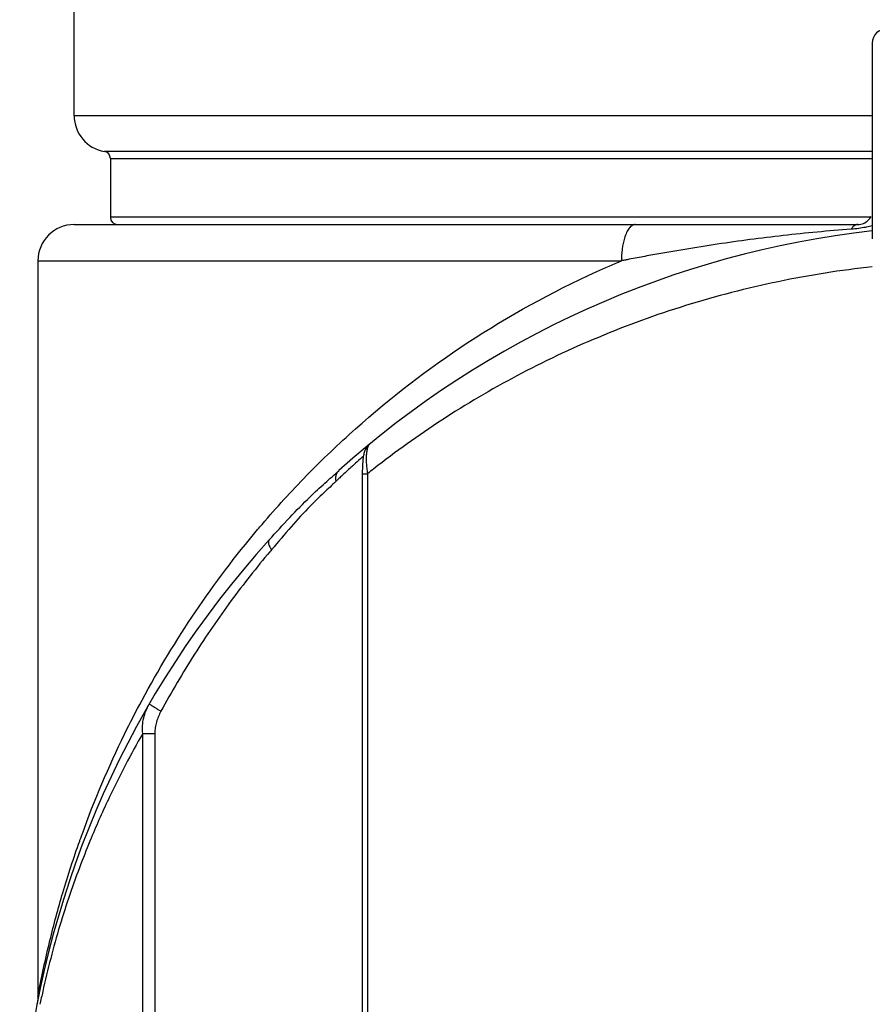
# Model space of a CAD drawing. Units: inches. Extents: x 1.2 to 15.8, y 0.3 to 10.5.
# Drawn here: x 2.8 to 3.1, y 7 to 7.3 of the extents above; entities that cross this region are included whole.
import ezdxf

# ---------------------------------------------------------------- set-up
doc = ezdxf.new("R2010")
doc.units = ezdxf.units.IN
doc.header["$LTSCALE"] = 0.935
doc.header["$MEASUREMENT"] = 0
doc.layers.get('0').update_dxf_attribs({"linetype": 'CONTINUOUS'})

msp = doc.modelspace()

# ---------------------------------------------------------------- linework, layer by layer
at = {"color": 7, "linetype": 'CONTINUOUS'}
for p, q in [((2.8604847002, 7.2436092621), (2.8604847002, 7.2829793409)), ((3.0770201333, 7.2632943015), (3.0770201333, 7.2101661045)), ((3.0770201333, 7.2436092621), (2.8604847002, 7.2436092621)), ((3.0770201333, 7.2339043143), (2.8686867999, 7.2339044069)), ((2.8703272199, 7.2319634358), (3.0770201333, 7.2319634358)), ((2.8703272199, 7.2319634358), (2.8703272199, 7.216050207)), ((3.0765312805, 7.216050207), (2.8703272199, 7.216050207)), ((2.8604877705, 7.2140817031), (3.0730831254, 7.2140817031)), ((2.8506421805, 7.2042391834), (3.0089662522, 7.2042391834)), ((2.8506421805, 7.2042391834), (2.8506421805, 7.0046427399)), ((2.9405784509, 7.1544632689), (2.9405920506, 7.1544745373)), ((2.9386576976, 7.1464875376), (2.9400723518, 7.1464875376)), ((2.9386576976, 7.1464875376), (2.9386576976, 6.8073342787)), ((2.9400723518, 7.1464875376), (2.9400723518, 6.8073342787)), ((2.8791019537, 6.830485359), (2.8791019537, 7.076030684)), ((2.8791019537, 7.0760238694), (2.8823812814, 7.0760238694)), ((2.8823908173, 7.0760238694), (2.8823908173, 6.8304859935)), ((2.8504630838, 7.0027653152), (2.8504635622, 7.0027677893))]:
    msp.add_line(p, q, dxfattribs=at)
for centre, radius, start, end in [((3.0809571411, 7.2632943015), 0.0039370079, 90, 180), ((2.8703272199, 7.2436092621), 0.0098425197, 180, 260.4059317731), ((2.8683587159, 7.2319634358), 0.0019685039, 0, 80.4059317731), ((2.8722957238, 7.216050207), 0.0019685039, 180, 270), ((2.8604847002, 7.2042391834), 0.0098425197, 90, 180), ((3.0730831254, 7.218018711), 0.0039370079, 270, 316.6580728589), ((3.1065476923, 6.9532549314), 0.2608267717, 96.5002498896, 131.9206087438), ((3.1065476923, 6.9532549314), 0.2608267717, 137.7781335187, 209.4943127274)]:
    msp.add_arc(centre, radius, start, end, dxfattribs=at)
for points, knots in [([(3.0759476315, 7.2153178526), (3.0760813436, 7.2154595851), (3.0763445447, 7.2157677153), (3.0765778853, 7.2160988104), (3.0766903577, 7.216275906)], [0, 0, 0, 0, 0.4816752351, 1, 1, 1, 1]), ([(3.012719042, 7.2140817031), (3.0124095842, 7.214073518), (3.0117897919, 7.2138646826), (3.0111566877, 7.2132315825), (3.0106987903, 7.2125575863), (3.0102223868, 7.2116595502), (3.0096069901, 7.2099817928), (3.0092013667, 7.2079362707), (3.0090004244, 7.2058757384), (3.0089662519, 7.2047893558), (3.008965896, 7.2042391834)], [0, 0, 0, 0, 0.0778031585, 0.173907718, 0.2318352431, 0.2965988149, 0.4455307105, 0.7089231763, 0.8526874996, 1, 1, 1, 1]), ([(3.0730831254, 7.2140817031), (3.072991824, 7.2140819919), (3.072807113, 7.2140630848), (3.0725332683, 7.2139811479), (3.0721601062, 7.213793034), (3.0717074837, 7.2134131027), (3.0714084299, 7.2130185399), (3.0712640551, 7.2128041855)], [0, 0, 0, 0, 0.1180740992, 0.2399434238, 0.3689915444, 0.6581812569, 1, 1, 1, 1]), ([(3.0751625177, 7.2133248505), (3.0745664654, 7.2132069165), (3.073271828, 7.2129914813), (3.071966179, 7.2128557284), (3.0712641331, 7.2128041912)], [0, 0, 0, 0, 0.4632111062, 1, 1, 1, 1]), ([(3.0770199778, 7.213755792), (3.0765050536, 7.2136180443), (3.0758862931, 7.2134713928), (3.075263314, 7.2133447939), (3.0751625177, 7.2133248505)], [0, 0, 0, 0, 0.8383697513, 1, 1, 1, 1]), ([(3.0712641332, 7.2128041912), (3.0651216609, 7.2123549668), (3.0559666159, 7.2115017313), (3.0409189102, 7.2096659726), (3.030562985, 7.2081150596), (3.0217971924, 7.2066211895), (3.0174893828, 7.205853796), (3.0139217635, 7.2051920101), (3.0114369965, 7.2047183375), (3.0100225452, 7.2044452032), (3.0093161713, 7.2043076627), (3.0089628094, 7.20423858)], [0, 0, 0, 0, 0.2935801505, 0.4382881008, 0.7227059063, 0.7926981878, 0.8622358928, 0.9313181434, 0.9656901035, 0.9828340076, 1, 1, 1, 1]), ([(2.9102702912, 7.1313517249), (2.910666677, 7.1318227979), (2.9149359809, 7.1368607583), (2.9235106602, 7.1462419052), (2.9414742494, 7.1634192486), (2.967112869, 7.1831188544), (2.9922256056, 7.1969746544), (3.0067125101, 7.2032950674), (3.0089659672, 7.2042398631)], [0, 0, 0, 0, 0.0149070893, 0.1599128225, 0.3079718514, 0.6168959026, 0.9407713832, 1, 1, 1, 1]), ([(3.0770204213, 7.2026235461), (3.0684559637, 7.2016861538), (3.0513743143, 7.1989829872), (3.0264915488, 7.1925528089), (3.002769222, 7.183938002), (2.9806575286, 7.1734944119), (2.9603072807, 7.1614941744), (2.9471397565, 7.1520804158), (2.9406369411, 7.1469376441), (2.9400724998, 7.1464873521)], [0, 0, 0, 0, 0.1723325785, 0.3455104062, 0.5134425997, 0.6765896184, 0.8341122916, 0.9855516982, 1, 1, 1, 1]), ([(2.9405920422, 7.1544745302), (2.9405292442, 7.1544213304), (2.9404067737, 7.1542873112), (2.9402251288, 7.1539806936), (2.9401266183, 7.1537253045), (2.9400746854, 7.1535599143)], [0, 0, 0, 0, 0.2298290516, 0.5117724968, 1, 1, 1, 1]), ([(2.9400493782, 7.1539328637), (2.9397727936, 7.1535980902), (2.9393535584, 7.1528848821), (2.939017128, 7.1516698356), (2.9388230404, 7.1503167976), (2.9387465486, 7.1493351252), (2.9387168602, 7.1487917085)], [0, 0, 0, 0, 0.2405600703, 0.452696787, 0.6973746083, 1, 1, 1, 1]), ([(2.9400746854, 7.1535599143), (2.9400472395, 7.1534725077), (2.9399778411, 7.1532222494), (2.9398861584, 7.1527852319), (2.9397927516, 7.1521192835), (2.939731816, 7.151267087), (2.9397235742, 7.1503443919), (2.939744406, 7.1497388247), (2.9397573561, 7.1494825031)], [0, 0, 0, 0, 0.0667308658, 0.1889510904, 0.3262983603, 0.5575080309, 0.8125553132, 1, 1, 1, 1]), ([(2.9364203116, 7.1489767448), (2.9362429619, 7.148815929), (2.9352212114, 7.1478867056), (2.9342072914, 7.1469488788), (2.9333745475, 7.1461678524)], [0, 0, 0, 0, 0.1733442762, 1, 1, 1, 1]), ([(2.9389829206, 7.1512679529), (2.9387132176, 7.1510301132), (2.9378553095, 7.1502705281), (2.9370027696, 7.1495049017), (2.9364203116, 7.1489767448)], [0, 0, 0, 0, 0.3138228577, 1, 1, 1, 1]), ([(2.9397573561, 7.1494825031), (2.9397692945, 7.1492462058), (2.9398013906, 7.1487554995), (2.9398938623, 7.1477553122), (2.9399942773, 7.1469938095), (2.9400724476, 7.1464869158)], [0, 0, 0, 0, 0.2355251373, 0.4894611776, 1, 1, 1, 1]), ([(2.9134046788, 7.1285444212), (2.9152454077, 7.1305821131), (2.9188599191, 7.1345638464), (2.9238877594, 7.1397262416), (2.9277939041, 7.1433314592), (2.9304149047, 7.1456592658), (2.9316687032, 7.1467720433), (2.9322777983, 7.1473183502)], [0, 0, 0, 0, 0.3094504604, 0.6052407091, 0.811218188, 0.9078657155, 1, 1, 1, 1]), ([(2.9322840813, 7.1473244341), (2.9321785062, 7.1472299578), (2.9319835788, 7.1470212388), (2.9317461022, 7.1466600889), (2.9315682518, 7.1462570408), (2.9314529242, 7.145819952), (2.9314020196, 7.1453570194), (2.931416191, 7.1448769507), (2.9314679986, 7.1445557098), (2.9315040118, 7.1443950715)], [0, 0, 0, 0, 0.1335196486, 0.2684913852, 0.4062200497, 0.547737579, 0.6937274575, 0.8444993506, 1, 1, 1, 1]), ([(2.9387168602, 7.1487917085), (2.9386827439, 7.1481672442), (2.9386612774, 7.1473988664), (2.9386577873, 7.1466303465), (2.9386577574, 7.146487215)], [0, 0, 0, 0, 0.8137558187, 1, 1, 1, 1]), ([(2.9315019259, 7.1443926434), (2.9309739058, 7.1438880359), (2.929873104, 7.1428580456), (2.9275197888, 7.1406769735), (2.9239171021, 7.1371875415), (2.9192282936, 7.1320149851), (2.9158305701, 7.1279714593), (2.9140585523, 7.1258829764)], [0, 0, 0, 0, 0.0860591632, 0.1776583834, 0.3781223883, 0.6768500098, 1, 1, 1, 1]), ([(2.9333745475, 7.1461678524), (2.9331117791, 7.1459214033), (2.9324857017, 7.1453316294), (2.9318627119, 7.1447386028), (2.9315017062, 7.1443928728)], [0, 0, 0, 0, 0.4188440476, 1, 1, 1, 1]), ([(2.913391148, 7.1285294424), (2.913294582, 7.1284160486), (2.9131395757, 7.1280742723), (2.9132164887, 7.1274452528), (2.9134508651, 7.1268558654), (2.9137396595, 7.1263373693), (2.9139466189, 7.1260357533), (2.9140592421, 7.1258837894)], [0, 0, 0, 0, 0.1441130153, 0.3869852542, 0.622511206, 0.8033753265, 1, 1, 1, 1]), ([(2.9140582846, 7.1258832023), (2.9139096524, 7.1257084399), (2.9101140153, 7.1212332149), (2.9028250884, 7.1120086459), (2.8929225437, 7.0975582965), (2.8868982487, 7.0873244481), (2.8840385413, 7.0820628699)], [0, 0, 0, 0, 0.0129369214, 0.3308957336, 0.6623810086, 1, 1, 1, 1]), ([(2.862636337, 7.0486728701), (2.865990624, 7.0579227738), (2.8711846126, 7.070176551), (2.8772666078, 7.0820295547), (2.8789044767, 7.0850778673)], [0, 0, 0, 0, 0.7403040508, 1, 1, 1, 1]), ([(2.8791013129, 7.0760292116), (2.8790158843, 7.0767428654), (2.8789856583, 7.0781644797), (2.8793069356, 7.0802506611), (2.8799362566, 7.0822226959), (2.8805381999, 7.0834516287), (2.8808791464, 7.0840383778)], [0, 0, 0, 0, 0.2577913413, 0.5093745171, 0.7559333386, 1, 1, 1, 1]), ([(2.8840372181, 7.0820604354), (2.8837950848, 7.0822012726), (2.8833260629, 7.0824762287), (2.8826572848, 7.0828749423), (2.8820636604, 7.0832348231), (2.8815755577, 7.0835405591), (2.8812082696, 7.0837731641), (2.8809999949, 7.0839253152), (2.8808967554, 7.0839982301), (2.8808802915, 7.0840259362), (2.8808768742, 7.0840344661)], [0, 0, 0, 0, 0.2251696301, 0.4371559462, 0.6260574366, 0.7830643697, 0.9008580746, 0.9740358481, 0.9928491172, 1, 1, 1, 1]), ([(2.8840385416, 7.0820628704), (2.8837885972, 7.0816031127), (2.8833349675, 7.0806545064), (2.882812937, 7.0791615886), (2.8824675752, 7.0776109011), (2.8823817157, 7.0765539828), (2.8823812814, 7.0760238772)], [0, 0, 0, 0, 0.2482845142, 0.4979982201, 0.749110505, 1, 1, 1, 1]), ([(2.879104497, 7.07602922), (2.8758801741, 7.0704279173), (2.8709830558, 7.0610837045), (2.8666917269, 7.0514513152), (2.8651234244, 7.0476859603)], [0, 0, 0, 0, 0.6130752083, 1, 1, 1, 1]), ([(2.8506420173, 7.0046336706), (2.8507237045, 7.0050540646), (2.8510093374, 7.0066082757), (2.8520241936, 7.0117113345), (2.8540425086, 7.0207476666), (2.8574430043, 7.0333162221), (2.8604391004, 7.0425238611), (2.8621846208, 7.0474182543), (2.8622809008, 7.0476869138)], [0, 0, 0, 0, 0.0287789988, 0.1061902532, 0.3496320905, 0.6508300838, 0.9808229936, 1, 1, 1, 1]), ([(2.8651234244, 7.0476859603), (2.8641571197, 7.0453659485), (2.86104251, 7.037558568), (2.8563265646, 7.0237603531), (2.8530006981, 7.0109338549), (2.8514672784, 7.0037477998), (2.8512292895, 7.0025922383)], [0, 0, 0, 0, 0.1595321793, 0.5335153895, 0.9250941341, 1, 1, 1, 1]), ([(2.8506419841, 7.0046335158), (2.8506419838, 7.004546395), (2.8506371126, 7.0041795096), (2.8505941568, 7.003559661), (2.8505140459, 7.0030314892), (2.8504662766, 7.0027820699)], [0, 0, 0, 0, 0.1403000418, 0.5908340784, 1, 1, 1, 1])]:
    msp.add_open_spline(points, degree=3, knots=knots, dxfattribs=at)
for points in [[(2.9405780232, 7.1544637824), (2.9403856496, 7.1543036447), (2.9402085985, 7.1541255813), (2.9400493782, 7.1539328637)], [(2.8789044767, 7.0850778673), (2.8877386904, 7.1015196257), (2.898271874, 7.1170925583), (2.9102702912, 7.1313517249)], [(2.8622809008, 7.0476869138), (2.8623987606, 7.0480157896), (2.8625172394, 7.0483444423), (2.862636337, 7.0486728701)]]:
    msp.add_open_spline(points, degree=3, dxfattribs=at)

doc.saveas('drawing.dxf')
